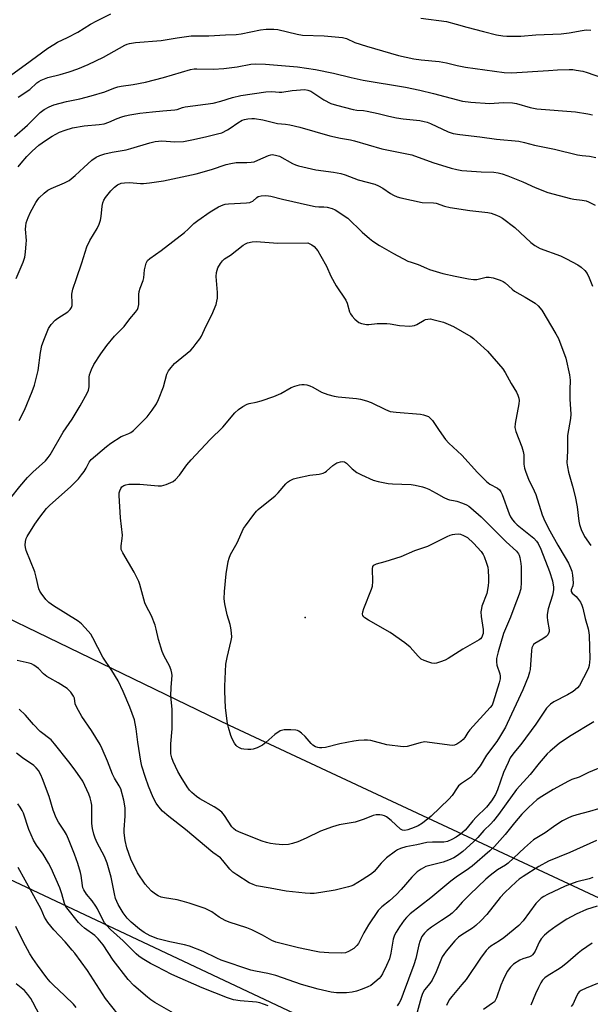
# Model space of a CAD drawing. Units: inches. Extents: x 1213770 to 1219770, y 541456 to 545456.
# Drawn here: x 1219232 to 1219429, y 543398 to 543738 of the extents above; entities that cross this region are included whole.
import ezdxf

# ---------------------------------------------------------------- set-up
doc = ezdxf.new("R2010")
doc.units = ezdxf.units.IN
doc.header["$MEASUREMENT"] = 0
for name, color, linetype in [('ELEV-Spot Elevation', 7, 'Continuous'), ('NTRL-Trees', 3, 'Continuous'), ('Undefined', 1, 'Continuous'), ('UTIL-Cross Country Transmission Line', 1, 'Continuous')]:
    doc.layers.add(name, color=color, linetype=linetype)

msp = doc.modelspace()

# ---------------------------------------------------------------- linework, layer by layer
at = {"layer": 'ELEV-Spot Elevation'}
msp.add_point((1219330.42, 543531.88, 356.79), dxfattribs=at)
at = {"layer": 'NTRL-Trees'}
msp.add_lwpolyline([(1219769.71, 545455.85), (1219769.57, 543277.21), (1219698.4, 543310.47), (1219685.88, 543316.33), (1219553.47, 543378.2), (1219355.21, 543470.85), (1219304.32, 543494.64), (1218874.02, 543703.01), (1218646.89, 543812.99), (1218408.04, 543928.65), (1217539.72, 544336.75), (1216351.5, 544903.21), (1216329.12, 544943.32), (1216342.09, 544993.05), (1216344.25, 545085.59), (1216259.93, 545174.67), (1216123.72, 545456.22)], close=True, dxfattribs=at)
at = {"layer": 'Undefined'}
for points, elevation in [([(1219229.24, 543719.32), (1219233.85, 543722.61), (1219241.66, 543728.42), (1219243.65, 543729.68), (1219244.94, 543730.4), (1219248.37, 543732), (1219251.99, 543733.87), (1219256.36, 543736.61), (1219258.56, 543737.84), (1219263.29, 543740.2)], 338), ([(1219370.32, 543738.74), (1219379.09, 543737.52), (1219382.52, 543736.68), (1219386.18, 543735.6), (1219391.88, 543734.09), (1219396.38, 543732.98), (1219398.59, 543732.59), (1219399.97, 543732.5), (1219404.74, 543732.47), (1219409.94, 543732.95), (1219418.65, 543733.32), (1219421.48, 543733.67), (1219425.93, 543734.51), (1219427.3, 543734.68), (1219428.93, 543734.62)], 338), ([(1219231.39, 543711.47), (1219235.4, 543714.16), (1219237.83, 543716.4), (1219238.52, 543716.9), (1219239.26, 543717.31), (1219241.67, 543718.24), (1219245.88, 543719.31), (1219248.92, 543720.21), (1219251.98, 543721.28), (1219255.57, 543722.69), (1219260.83, 543725.23), (1219268.16, 543729.36), (1219268.93, 543729.71), (1219269.8, 543729.99), (1219271.86, 543730.27), (1219280.66, 543730.96), (1219286.25, 543731.92), (1219291.1, 543732.61), (1219292.84, 543732.67), (1219297.12, 543732.64), (1219302.91, 543733.01), (1219306.57, 543733.09), (1219308.33, 543733.37), (1219314.97, 543734.73), (1219316.97, 543734.94), (1219319.52, 543734.89), (1219320.93, 543734.76), (1219327.6, 543733.22), (1219329.49, 543732.89), (1219336.97, 543732.62), (1219343.28, 543732.05), (1219344.64, 543731.66), (1219347.51, 543730.36), (1219351.48, 543729.11), (1219362.61, 543725.87), (1219367.81, 543724.71), (1219370.36, 543724.3), (1219376.56, 543723.78), (1219379.11, 543723.33), (1219382.8, 543722.4), (1219385.7, 543721.83), (1219399.06, 543720.01), (1219401.57, 543719.81), (1219414.26, 543720.62), (1219417.37, 543720.89), (1219421.49, 543721.05), (1219422.66, 543721), (1219423.84, 543720.83), (1219426.19, 543720.39), (1219427.71, 543720), (1219434.95, 543717.48)], 340), ([(1219230.06, 543697.83), (1219234.59, 543701.81), (1219236.76, 543703.99), (1219239.02, 543706.13), (1219240.36, 543707.16), (1219242.1, 543708.14), (1219243.69, 543708.81), (1219248, 543709.96), (1219252.67, 543710.93), (1219256.51, 543711.89), (1219261.26, 543713.35), (1219264.4, 543714.61), (1219265.77, 543715.04), (1219266.9, 543715.27), (1219271, 543715.79), (1219275.36, 543716.61), (1219281.48, 543718.25), (1219290.77, 543720.97), (1219292.13, 543721.22), (1219293, 543721.29), (1219298.79, 543721.18), (1219302.31, 543721.38), (1219306.87, 543721.92), (1219311.66, 543722.81), (1219313.42, 543722.98), (1219316.71, 543722.9), (1219327.74, 543721.97), (1219333.9, 543721.03), (1219340.17, 543719.74), (1219346.29, 543718.23), (1219350.38, 543717.33), (1219364.94, 543714.88), (1219369.93, 543713.86), (1219374.67, 543712.73), (1219384.6, 543710.13), (1219387.52, 543709.69), (1219394.07, 543709.25), (1219398.66, 543709.64), (1219401.87, 543709.54), (1219403.28, 543709.28), (1219407.95, 543707.9), (1219410.27, 543707.38), (1219423.6, 543706.38), (1219427.86, 543705.69), (1219429.54, 543705.31)], 342), ([(1219231.42, 543687.4), (1219232.43, 543688.74), (1219234.39, 543690.96), (1219236.2, 543692.79), (1219238.55, 543694.85), (1219240.78, 543696.5), (1219243.1, 543698), (1219245.65, 543699.34), (1219247.54, 543700.12), (1219250.09, 543700.88), (1219254.11, 543701.52), (1219259.32, 543702.02), (1219261, 543702.3), (1219262.61, 543702.81), (1219265.54, 543704.09), (1219267.15, 543704.71), (1219268.24, 543705.03), (1219269.9, 543705.36), (1219273.31, 543705.9), (1219277.72, 543706.45), (1219281.29, 543706.78), (1219285.45, 543707.04), (1219286.22, 543707.2), (1219288.02, 543707.9), (1219289.01, 543708.14), (1219298.59, 543709.36), (1219301.28, 543710.08), (1219305.31, 543711.35), (1219308.17, 543712.02), (1219316.86, 543713.29), (1219318.83, 543713.39), (1219321.46, 543713.2), (1219322.28, 543713.21), (1219325.87, 543713.78), (1219330.3, 543714.05), (1219331.32, 543713.89), (1219332.3, 543713.51), (1219336.77, 543710.54), (1219339.29, 543709.33), (1219341.17, 543708.65), (1219346.9, 543707.19), (1219348.2, 543707), (1219350.54, 543706.84), (1219351.73, 543706.65), (1219355.54, 543705.85), (1219359.28, 543704.88), (1219361.9, 543704.38), (1219364.21, 543704.01), (1219369.88, 543703.4), (1219371.47, 543703.11), (1219372.48, 543702.82), (1219373.59, 543702.38), (1219379.67, 543699.52), (1219381.43, 543698.95), (1219383.69, 543698.61), (1219390.67, 543697.79), (1219396.34, 543696.94), (1219404.09, 543696.3), (1219406.08, 543695.85), (1219409.49, 543694.86), (1219416.39, 543693.55), (1219424.34, 543691.61), (1219425.98, 543691.32), (1219428.49, 543691.13), (1219430.69, 543690.61)], 344), ([(1219230.66, 543648.84), (1219233.05, 543654.56), (1219233.63, 543656.23), (1219233.91, 543657.96), (1219234.18, 543660.88), (1219234.2, 543662.05), (1219233.92, 543665.87), (1219233.98, 543666.96), (1219234.19, 543668.05), (1219234.82, 543669.95), (1219235.66, 543671.8), (1219237.48, 543675.12), (1219238.12, 543676.09), (1219238.67, 543676.74), (1219240.31, 543678.34), (1219241.62, 543679.37), (1219242.78, 543679.96), (1219247.4, 543681.86), (1219248.92, 543682.76), (1219251.02, 543684.38), (1219253.98, 543687.2), (1219256.84, 543689.75), (1219258.28, 543690.74), (1219259.57, 543691.38), (1219261.24, 543691.88), (1219263.79, 543692.51), (1219268.58, 543693.34), (1219270.22, 543693.69), (1219276.81, 543695.73), (1219278.68, 543696.17), (1219279.77, 543696.31), (1219280.94, 543696.35), (1219285.41, 543696.03), (1219288.4, 543696.15), (1219291.86, 543696.8), (1219296.47, 543697.93), (1219300.17, 543698.75), (1219301.58, 543699.19), (1219303.56, 543700.14), (1219304.52, 543700.74), (1219307.14, 543702.62), (1219308.6, 543703.47), (1219309.41, 543703.74), (1219310.55, 543703.95), (1219312.01, 543704.12), (1219312.89, 543704.12), (1219315.83, 543703.67), (1219320.88, 543702.35), (1219323.64, 543702.19), (1219325.09, 543701.93), (1219328.55, 543701.06), (1219338.93, 543698.09), (1219342.55, 543697.27), (1219345.96, 543696.71), (1219347.34, 543696.41), (1219356.84, 543693.67), (1219367.19, 543691.6), (1219374.36, 543688.96), (1219380.78, 543687.01), (1219382.75, 543686.5), (1219384.46, 543686.19), (1219386.19, 543686.02), (1219391.12, 543685.71), (1219395.47, 543685.57), (1219396.93, 543685.36), (1219398.37, 543685.05), (1219400.29, 543684.33), (1219405.44, 543682.2), (1219409.74, 543680.3), (1219414.11, 543678.56), (1219421.91, 543676.47), (1219423.07, 543676.25), (1219425.91, 543675.93), (1219427.31, 543675.64), (1219428.12, 543675.38), (1219430.43, 543674.22)], 346), ([(1219231.77, 543599.88), (1219233.58, 543603.45), (1219236.22, 543609.92), (1219236.98, 543612.11), (1219238.28, 543617.13), (1219239.14, 543623.4), (1219239.59, 543625.71), (1219240.42, 543628.16), (1219241.81, 543631.63), (1219242.77, 543633.05), (1219244.12, 543634.53), (1219245.05, 543635.22), (1219248.47, 543637.42), (1219249.3, 543638.18), (1219249.75, 543638.86), (1219249.97, 543639.55), (1219250.06, 543640.28), (1219249.87, 543643.5), (1219250.25, 543645.23), (1219251.46, 543648.93), (1219253.35, 543654.33), (1219255.09, 543659.84), (1219256.1, 543662), (1219258.6, 543666.12), (1219259.31, 543667.64), (1219259.73, 543668.96), (1219260.04, 543670.31), (1219260.36, 543673.82), (1219260.56, 543674.94), (1219260.9, 543675.9), (1219261.45, 543676.84), (1219263.35, 543679.1), (1219264.56, 543680.38), (1219265.7, 543681.18), (1219266.96, 543681.73), (1219268.06, 543681.9), (1219269.76, 543681.96), (1219273.54, 543681.66), (1219274.63, 543681.64), (1219276.64, 543681.87), (1219281.51, 543682.58), (1219292.8, 543685), (1219298.09, 543686.52), (1219303.08, 543688.18), (1219304.7, 543688.61), (1219306.57, 543688.87), (1219310.31, 543688.87), (1219311.7, 543689), (1219312.79, 543689.2), (1219314.06, 543689.67), (1219317.68, 543691.33), (1219318.48, 543691.59), (1219319.04, 543691.65), (1219320.17, 543691.5), (1219321.56, 543691.08), (1219326.03, 543688.59), (1219327.05, 543688.15), (1219328.08, 543687.81), (1219334.11, 543686.43), (1219340.1, 543685.58), (1219342.66, 543685.1), (1219344.15, 543684.65), (1219348.63, 543682.99), (1219354.38, 543681.44), (1219355.69, 543680.9), (1219357.22, 543680.1), (1219359.83, 543678.25), (1219360.82, 543677.65), (1219362.08, 543677.09), (1219363.39, 543676.67), (1219370.78, 543675.13), (1219374.64, 543675.02), (1219375.51, 543674.92), (1219378.46, 543673.89), (1219380.42, 543673.4), (1219387.13, 543672.32), (1219393.35, 543671.68), (1219394.51, 543671.4), (1219396.4, 543670.74), (1219397.45, 543670.29), (1219398.45, 543669.69), (1219402.66, 543666.46), (1219408.24, 543661.35), (1219409.57, 543660.3), (1219411.49, 543659.26), (1219418.42, 543656.65), (1219420.55, 543655.72), (1219424.48, 543653.63), (1219425.59, 543652.78), (1219426.8, 543651.64), (1219427.64, 543650.58), (1219428.37, 543649.14), (1219429.44, 543646.23)], 348), ([(1219228.91, 543573.19), (1219231.92, 543577.15), (1219234.63, 543580.21), (1219236.39, 543582.05), (1219240.82, 543585.99), (1219241.76, 543587.07), (1219242.43, 543588), (1219246.96, 543595.81), (1219250.01, 543600.36), (1219252.82, 543604.9), (1219255.2, 543609.32), (1219255.64, 543610.4), (1219255.84, 543611.47), (1219255.9, 543612.56), (1219255.85, 543614.79), (1219255.96, 543615.62), (1219256.63, 543617.51), (1219257.53, 543619.25), (1219259.9, 543622.93), (1219261.97, 543625.8), (1219264.57, 543628.95), (1219267.9, 543632.36), (1219269.86, 543634.91), (1219271.86, 543637.25), (1219272.49, 543638.15), (1219272.79, 543638.86), (1219272.97, 543639.86), (1219273.04, 543643.33), (1219273.17, 543644.45), (1219273.45, 543645.51), (1219274.49, 543648.15), (1219274.68, 543649.1), (1219274.98, 543651.91), (1219275.14, 543652.76), (1219275.54, 543654.14), (1219276.03, 543655.06), (1219276.76, 543655.75), (1219280.66, 543658.56), (1219288.7, 543664.8), (1219290.03, 543665.93), (1219291.98, 543667.89), (1219293.34, 543668.95), (1219297.6, 543671.93), (1219300.45, 543673.6), (1219302.04, 543674.33), (1219302.81, 543674.53), (1219303.95, 543674.68), (1219310.13, 543674.99), (1219311.27, 543675.14), (1219311.8, 543675.3), (1219312.28, 543675.57), (1219313.76, 543676.84), (1219314.21, 543677.13), (1219315.22, 543677.41), (1219316.86, 543677.5), (1219317.69, 543677.45), (1219318.56, 543677.29), (1219322.57, 543676.24), (1219332.17, 543674.07), (1219333.87, 543673.74), (1219335.14, 543673.66), (1219336.86, 543673.67), (1219337.99, 543673.54), (1219339.66, 543673.09), (1219340.69, 543672.58), (1219345.09, 543669.66), (1219350.08, 543664.85), (1219352.53, 543662.65), (1219353.68, 543661.73), (1219356.07, 543660.23), (1219360.86, 543657.46), (1219365.83, 543654.92), (1219366.91, 543654.5), (1219369.32, 543653.77), (1219372.18, 543652.4), (1219373.27, 543651.98), (1219377.82, 543650.6), (1219382.08, 543649.64), (1219386.74, 543648.75), (1219388.49, 543648.51), (1219389.56, 543648.59), (1219392.79, 543649.3), (1219393.89, 543649.4), (1219395.25, 543649.12), (1219397.67, 543648.29), (1219398.71, 543647.84), (1219399.42, 543647.39), (1219401.73, 543645.25), (1219402.64, 543644.54), (1219406.23, 543642.49), (1219409.7, 543640.33), (1219410.75, 543639.42), (1219412, 543637.97), (1219416.89, 543629.79), (1219417.71, 543628.14), (1219420.35, 543621.41), (1219421.58, 543615.62), (1219421.75, 543613.82), (1219421.66, 543610.44), (1219421.7, 543607.22), (1219422.03, 543602.04), (1219421.89, 543600.55), (1219420.9, 543594.72), (1219420.85, 543589.26), (1219420.67, 543585.31), (1219420.84, 543583.94), (1219421.23, 543582.03), (1219422.64, 543577.24), (1219423.54, 543573.68), (1219424.15, 543570.04), (1219424.8, 543565.1), (1219425.02, 543563.96), (1219425.64, 543562.28), (1219426.76, 543559.83), (1219428.94, 543556.77)], 350), ([(1219429.93, 543495.92), (1219421.54, 543490.81), (1219418.01, 543488.41), (1219414.86, 543485.81), (1219413.8, 543484.8), (1219412.43, 543483.26), (1219411.1, 543481.68), (1219408.04, 543477.73), (1219403.26, 543472.49), (1219399.69, 543467.61), (1219397.09, 543463.91), (1219395.38, 543461.71), (1219394.4, 543460.65), (1219392.06, 543458.38), (1219389.93, 543455.95), (1219388.5, 543454.52), (1219384.77, 543451.16), (1219382.89, 543449.75), (1219381.67, 543448.97), (1219379.86, 543448.15), (1219378.01, 543447.44), (1219373.34, 543446.33), (1219372.03, 543445.92), (1219370.36, 543445.07), (1219369.01, 543444.09), (1219367.13, 543442.34), (1219363.51, 543438.08), (1219361.87, 543436.27), (1219359.46, 543434.12), (1219356.88, 543432.09), (1219355.56, 543430.76), (1219352.2, 543425.84), (1219350.66, 543423.1), (1219349.16, 543420.04), (1219348.75, 543419.37), (1219348.2, 543418.69), (1219347.12, 543417.72), (1219345.37, 543416.63), (1219344.27, 543416.24), (1219342.84, 543416.07), (1219338.56, 543416.22), (1219335.36, 543416.47), (1219333.64, 543416.72), (1219328.05, 543417.93), (1219320.25, 543419.87), (1219318.89, 543420.44), (1219315.64, 543422.32), (1219311.93, 543424.14), (1219310.28, 543424.76), (1219304.13, 543426.8), (1219302.76, 543427.34), (1219300.67, 543428.5), (1219298.23, 543430.28), (1219295.93, 543431.47), (1219290.37, 543433.34), (1219287.93, 543434.03), (1219286.24, 543434.42), (1219281.88, 543435.17), (1219280.74, 543435.45), (1219279.73, 543435.9), (1219278.75, 543436.45), (1219277.43, 543437.46), (1219276.07, 543438.86), (1219275.15, 543439.92), (1219272.51, 543443.76), (1219270.22, 543448.56), (1219268.88, 543452.44), (1219268.3, 543454.98), (1219267.93, 543457.55), (1219267.95, 543458.71), (1219268.3, 543463.36), (1219268.31, 543466.27), (1219267.79, 543468.83), (1219266.76, 543472.78), (1219266.27, 543473.83), (1219264.64, 543476.51), (1219263.96, 543477.82), (1219262.25, 543482.35), (1219260.39, 543486.55), (1219259.63, 543488.1), (1219256.69, 543492.92), (1219253.3, 543497.76), (1219251.58, 543500.79), (1219251.06, 543502.11), (1219250.81, 543504.07), (1219250.52, 543504.81), (1219249.53, 543506.16), (1219248.32, 543507.35), (1219245.19, 543509.36), (1219242.26, 543510.95), (1219241.26, 543511.59), (1219240.09, 543512.51), (1219238.36, 543514.3), (1219236.74, 543515.46), (1219235.99, 543515.86), (1219235.2, 543516.16), (1219230.98, 543517.11)], 350), ([(1219434.21, 543480.92), (1219428.09, 543478.45), (1219424.92, 543476.86), (1219422.31, 543475.96), (1219421.26, 543475.48), (1219415.9, 543472.54), (1219411.97, 543470.17), (1219410.41, 543469.04), (1219407.37, 543466.31), (1219405.14, 543464.03), (1219402.54, 543461), (1219399.37, 543456.99), (1219395.65, 543452.86), (1219394.11, 543451.36), (1219388.02, 543446.09), (1219385.93, 543444.57), (1219382.88, 543442.61), (1219380.57, 543440.92), (1219373.73, 543435.12), (1219366.64, 543429.66), (1219365.29, 543428.35), (1219364.58, 543427.47), (1219362.94, 543425.14), (1219361.77, 543423.27), (1219361.25, 543422.31), (1219360.77, 543420.88), (1219359.95, 543416.04), (1219359.43, 543414.16), (1219358.44, 543411.8), (1219357.06, 543408.97), (1219356.47, 543408.02), (1219355.89, 543407.38), (1219354.36, 543406.03), (1219352.99, 543404.96), (1219351.95, 543404.41), (1219350.01, 543403.64), (1219348.05, 543402.93), (1219346.63, 543402.58), (1219344.62, 543402.34), (1219342.63, 543402.33), (1219341.23, 543402.4), (1219339.33, 543402.65), (1219334.86, 543403.59), (1219329.15, 543405.24), (1219320.26, 543408.34), (1219317.54, 543409), (1219313.21, 543409.83), (1219311.69, 543410.2), (1219301.44, 543413.7), (1219299.93, 543414.35), (1219295.25, 543416.6), (1219290.48, 543418.48), (1219288.8, 543418.92), (1219283.68, 543419.99), (1219279.53, 543421.01), (1219276.92, 543422.04), (1219274.88, 543423.16), (1219273.19, 543424.31), (1219270.36, 543426.71), (1219269.03, 543428.18), (1219267.65, 543429.98), (1219265.89, 543432.91), (1219264.97, 543434.99), (1219264.59, 543436.52), (1219263.5, 543442.29), (1219262.08, 543447.11), (1219261.11, 543449.45), (1219258.6, 543454.14), (1219257.96, 543455.71), (1219257.52, 543457.09), (1219257.04, 543459.1), (1219256.83, 543460.78), (1219256.78, 543462.2), (1219256.84, 543465.7), (1219256.74, 543467.17), (1219256.57, 543468.31), (1219256.23, 543469.64), (1219255.74, 543470.96), (1219253.66, 543475.41), (1219251.03, 543479.18), (1219248.84, 543482.12), (1219243.88, 543488.36), (1219242.71, 543489.69), (1219239.01, 543492.59), (1219236.67, 543495.01), (1219233.88, 543498.24), (1219231.7, 543500.23)], 348), ([(1219317.61, 543397.85), (1219316.05, 543398.51), (1219314.7, 543398.9), (1219313.6, 543399.13), (1219307.93, 543399.65), (1219305.69, 543400.01), (1219303.59, 543400.66), (1219294.8, 543404.07), (1219284.42, 543408.75), (1219279.07, 543411.42), (1219276.98, 543412.53), (1219274.21, 543414.25), (1219272.98, 543415.08), (1219272.08, 543415.84), (1219267.62, 543420.32), (1219263.2, 543424.28), (1219261.83, 543425.69), (1219261.19, 543426.56), (1219260.63, 543427.53), (1219258.73, 543431.35), (1219258.16, 543432.33), (1219256.86, 543434.15), (1219254.97, 543436.43), (1219254.07, 543437.87), (1219253.72, 543438.63), (1219253.52, 543439.46), (1219253.14, 543442.83), (1219252.92, 543443.94), (1219251.94, 543447.04), (1219250.77, 543450.23), (1219248.76, 543455.39), (1219248.07, 543456.99), (1219247.36, 543458.18), (1219245.26, 543461.22), (1219244.45, 543462.77), (1219243.5, 543465.44), (1219242.03, 543470.1), (1219239.79, 543476.26), (1219239.22, 543477.63), (1219238.34, 543479.1), (1219237.62, 543479.99), (1219236.75, 543480.79), (1219232.83, 543483.48), (1219230.79, 543485.14)], 346), ([(1219287.37, 543393.97), (1219278.56, 543399.08), (1219277.1, 543400.01), (1219275.94, 543400.91), (1219271.3, 543404.95), (1219269.35, 543406.93), (1219264.1, 543413.68), (1219260.65, 543418.99), (1219259, 543421.02), (1219257.77, 543422.2), (1219254.26, 543424.66), (1219253.19, 543425.56), (1219252.23, 543426.64), (1219248.19, 543431.69), (1219247.74, 543432.42), (1219247.41, 543433.22), (1219246.48, 543436.6), (1219245.8, 543438.65), (1219242.76, 543445.36), (1219241.86, 543447.17), (1219240.06, 543450.18), (1219237.69, 543453.28), (1219236.63, 543455.01), (1219235.01, 543458.75), (1219233.21, 543464.33), (1219232.78, 543465.29), (1219232.12, 543466.44), (1219231.23, 543467.58)], 344), ([(1219431.53, 543465.9), (1219428.44, 543464.91), (1219424.09, 543463.83), (1219422.27, 543463.23), (1219420.95, 543462.66), (1219419.14, 543461.73), (1219417.92, 543460.98), (1219416.02, 543459.72), (1219413.13, 543457.63), (1219409.17, 543455.17), (1219406.03, 543452.46), (1219400.44, 543447.11), (1219399.49, 543446.45), (1219396.77, 543444.86), (1219394.25, 543442.92), (1219392.7, 543441.62), (1219387.15, 543436.36), (1219384.59, 543433.62), (1219382.38, 543431.1), (1219381.13, 543429.89), (1219380.01, 543429.05), (1219377.35, 543427.35), (1219374, 543425.08), (1219372.5, 543423.89), (1219371.51, 543422.95), (1219370.67, 543421.78), (1219369.91, 543420.07), (1219369.59, 543419), (1219368.5, 543414.27), (1219367.9, 543412.04), (1219364.15, 543402.11), (1219363.41, 543399.99), (1219362.85, 543398.91), (1219362.15, 543397.95)], 346), ([(1219430.84, 543454.99), (1219421.65, 543450.85), (1219414.37, 543447.83), (1219410.95, 543445.99), (1219405.57, 543442.51), (1219404.25, 543441.55), (1219403.18, 543440.64), (1219399.31, 543436.96), (1219397.7, 543435.3), (1219392.99, 543429.42), (1219391.03, 543427.21), (1219389.25, 543425.62), (1219388.1, 543424.69), (1219384.41, 543422.43), (1219383.25, 543421.57), (1219382.05, 543420.33), (1219379.05, 543416.79), (1219378.17, 543415.65), (1219377.65, 543414.77), (1219375.62, 543409.66), (1219374.16, 543406.76), (1219373.36, 543405.56), (1219371.53, 543403.38), (1219370.83, 543402.12), (1219370.36, 543400.74), (1219368.98, 543395.68)], 344), ([(1219265.91, 543394.92), (1219261.54, 543400.48), (1219255.29, 543410.14), (1219250.97, 543416.03), (1219250.05, 543417.16), (1219247.55, 543419.94), (1219243.69, 543424.08), (1219241.66, 543426.64), (1219240.48, 543428.49), (1219239.28, 543431.24), (1219238.62, 543432.55), (1219231.33, 543445.66)], 342), ([(1219429.66, 543442.15), (1219428.31, 543441.73), (1219424.07, 543440.65), (1219421.91, 543439.91), (1219420.04, 543439.16), (1219413.94, 543436.34), (1219412.69, 543435.65), (1219411.78, 543435.01), (1219410.76, 543434.06), (1219410, 543433.19), (1219405.56, 543427.26), (1219404.09, 543425.58), (1219398.86, 543421.35), (1219397.38, 543420.32), (1219394.47, 543418.48), (1219393.57, 543417.78), (1219392.76, 543416.97), (1219390.87, 543414.39), (1219385.87, 543406.96), (1219384.47, 543405.23), (1219380.93, 543401.14), (1219380.06, 543400.01), (1219379.09, 543398.03)], 342), ([(1219431.15, 543432.33), (1219427.37, 543431.09), (1219423.81, 543429.55), (1219420.59, 543427.8), (1219416.93, 543425.42), (1219414.43, 543423.56), (1219412.9, 543422.33), (1219411.77, 543421.07), (1219411.07, 543419.84), (1219409.66, 543416.73), (1219409.25, 543416.03), (1219408.78, 543415.45), (1219408.41, 543415.14), (1219407.75, 543414.79), (1219405.42, 543414.07), (1219404.41, 543413.61), (1219402.25, 543412.25), (1219401.23, 543411.29), (1219400.06, 543409.69), (1219398.63, 543406.9), (1219397.9, 543405), (1219396.43, 543400.66), (1219395.95, 543399.68), (1219395.67, 543399.32), (1219395.05, 543398.77), (1219391.88, 543396.68)], 340), ([(1219251.39, 543397.37), (1219250.43, 543398.46), (1219247.53, 543401.36), (1219243.45, 543405.12), (1219242.46, 543406.13), (1219241.24, 543407.61), (1219238, 543411.92), (1219236.44, 543414.18), (1219235.43, 543415.87), (1219233.16, 543420.08), (1219230.56, 543425.23)], 340), ([(1219429.4, 543419.49), (1219425.69, 543416.99), (1219424.55, 543416.1), (1219420.96, 543412.93), (1219419.18, 543411.48), (1219417.99, 543410.65), (1219414.2, 543408.39), (1219413.09, 543407.52), (1219412.3, 543406.74), (1219411.66, 543405.78), (1219410.85, 543404.19), (1219409.84, 543402.03), (1219408.25, 543398.16)], 338), ([(1219240.3, 543391.71), (1219236.47, 543399.15), (1219235.73, 543400.4), (1219234.76, 543401.83), (1219233.57, 543403.13), (1219230.74, 543405.54)], 338), ([(1219431.2, 543405.62), (1219427.31, 543404.03), (1219425.57, 543403.18), (1219424.93, 543402.71), (1219424.54, 543402.26), (1219423.98, 543401.27), (1219422.77, 543398.64), (1219422.19, 543397.62)], 336)]:
    msp.add_lwpolyline(points, dxfattribs=dict(at, elevation=elevation))
for points, elevation in [([(1219320.95, 543661.13), (1219331.26, 543661.24), (1219332.69, 543660.54), (1219333.53, 543659.92), (1219334.8, 543658.38), (1219335.83, 543656.64), (1219337.77, 543653.09), (1219339.25, 543649.67), (1219341.02, 543646.4), (1219344.37, 543641.44), (1219344.81, 543640.41), (1219345.7, 543637.4), (1219346.07, 543636.64), (1219346.59, 543635.94), (1219347.56, 543634.85), (1219348.18, 543634.24), (1219348.86, 543633.73), (1219349.86, 543633.35), (1219351.48, 543633.06), (1219352.33, 543633.05), (1219355.17, 543633.3), (1219358.56, 543633.32), (1219359.7, 543633.21), (1219362.89, 543632.66), (1219366.43, 543632.47), (1219367.3, 543632.5), (1219368.13, 543632.68), (1219368.9, 543633.04), (1219371.41, 543634.5), (1219371.93, 543634.71), (1219372.73, 543634.9), (1219373.56, 543634.91), (1219374.41, 543634.78), (1219378.05, 543633.76), (1219379.75, 543633.15), (1219381.55, 543632.3), (1219387.47, 543628.85), (1219388.44, 543628.19), (1219389.74, 543627.06), (1219393.23, 543623.76), (1219398.57, 543617.67), (1219399.39, 543616.46), (1219401.42, 543612.7), (1219403.29, 543609.7), (1219403.76, 543608.66), (1219404.09, 543607.59), (1219404.19, 543606.77), (1219404.11, 543605.65), (1219402.85, 543598.87), (1219402.75, 543597.47), (1219403.1, 543596.09), (1219405.08, 543590.83), (1219405.62, 543589.13), (1219405.77, 543588.02), (1219405.86, 543584.85), (1219406.06, 543583.48), (1219406.36, 543582.37), (1219407.5, 543579.35), (1219408.77, 543576.93), (1219409.94, 543574.29), (1219412.12, 543567.31), (1219413, 543565.16), (1219414.73, 543561.79), (1219417.52, 543556.9), (1219420.11, 543552.62), (1219421.22, 543550.61), (1219421.93, 543549.09), (1219422.33, 543547.86), (1219422.6, 543546.55), (1219422.82, 543543.92), (1219422.73, 543542.82), (1219422.09, 543541.45), (1219422.12, 543540.88), (1219422.45, 543540.34), (1219423.82, 543539.14), (1219424.37, 543538.52), (1219425.31, 543537.16), (1219425.82, 543536.18), (1219426.17, 543535.07), (1219426.96, 543531.61), (1219427.97, 543527.94), (1219428.2, 543526.77), (1219428.31, 543525.71), (1219428.52, 543517.64), (1219428.47, 543516.47), (1219428.32, 543515.32), (1219428.09, 543514.5), (1219427.76, 543513.73), (1219425.02, 543508.46), (1219424.34, 543507.58), (1219422.78, 543506.37), (1219420.83, 543505.16), (1219416.1, 543502.81), (1219414.98, 543501.98), (1219413.6, 543500.6), (1219409.95, 543495.12), (1219404.77, 543488.1), (1219402.33, 543485.15), (1219401.14, 543483.48), (1219400.36, 543481.92), (1219398.83, 543478.43), (1219396.76, 543472.4), (1219395.99, 543470.85), (1219394.6, 543468.58), (1219392.96, 543466.45), (1219389.37, 543463.03), (1219388.24, 543461.74), (1219386.3, 543459.29), (1219385.52, 543458.46), (1219383.97, 543457.14), (1219382.51, 543456.14), (1219381.02, 543455.28), (1219379.49, 543454.62), (1219378.2, 543454.41), (1219374.34, 543454.38), (1219372.34, 543454.24), (1219368.86, 543453.42), (1219365.06, 543452.78), (1219363.25, 543452.16), (1219362.24, 543451.71), (1219361.5, 543451.27), (1219358.42, 543448.95), (1219356.55, 543447.1), (1219354.22, 543444.26), (1219353.28, 543443.39), (1219350.07, 543441.33), (1219347.02, 543439.57), (1219346.17, 543439.19), (1219345.33, 543438.93), (1219340.7, 543437.86), (1219335.78, 543436.98), (1219333.48, 543436.67), (1219332.12, 543436.65), (1219330.37, 543436.75), (1219323.83, 543437.47), (1219318.26, 543438.55), (1219313.6, 543439.35), (1219312.39, 543439.72), (1219311.12, 543440.34), (1219306.86, 543443.05), (1219305.41, 543444.07), (1219304.38, 543445.08), (1219302.01, 543448.07), (1219301.22, 543448.93), (1219298.57, 543450.86), (1219289.1, 543458.8), (1219283.38, 543463.21), (1219281.21, 543465.11), (1219279.94, 543466.51), (1219278.98, 543467.86), (1219277.92, 543469.83), (1219276.37, 543473.72), (1219275.29, 543476.72), (1219274.07, 543480.6), (1219273.64, 543482.29), (1219272.61, 543488.93), (1219272.12, 543493.51), (1219271.53, 543496.61), (1219269.95, 543500.92), (1219267.6, 543506.35), (1219265.88, 543510.05), (1219263.72, 543513.61), (1219260.64, 543518.25), (1219257.17, 543524.88), (1219256.43, 543526.12), (1219255.54, 543527.23), (1219253.19, 543529.73), (1219252.09, 543530.65), (1219243.61, 543535.9), (1219241.95, 543537.04), (1219240.95, 543538.11), (1219239.36, 543540.28), (1219238.89, 543541.03), (1219238.52, 543541.83), (1219237.64, 543545.79), (1219237.16, 543547.62), (1219234.18, 543555.01), (1219233.87, 543556.07), (1219233.77, 543556.83), (1219233.88, 543558.13), (1219234.19, 543559.14), (1219234.53, 543559.89), (1219237.17, 543564.09), (1219238.82, 543566.49), (1219241.2, 543569.51), (1219242.18, 543570.6), (1219249.57, 543577.06), (1219252.15, 543579.77), (1219253.28, 543581.09), (1219254.11, 543582.25), (1219254.86, 543583.46), (1219255.91, 543585.48), (1219256.58, 543586.4), (1219261.82, 543590.89), (1219263.31, 543592.03), (1219266.92, 543594.33), (1219267.87, 543594.76), (1219269.57, 543595.35), (1219270.28, 543595.74), (1219271.15, 543596.38), (1219272.6, 543597.76), (1219275.86, 543601.16), (1219276.62, 543602.05), (1219277.63, 543603.44), (1219279.06, 543605.59), (1219279.84, 543607.15), (1219281.54, 543611.55), (1219282.7, 543615.85), (1219283.27, 543617), (1219284.16, 543618.19), (1219285.33, 543619.5), (1219286.56, 543620.62), (1219290.93, 543624.19), (1219291.72, 543625.04), (1219292.8, 543626.41), (1219294.02, 543628.03), (1219294.64, 543629), (1219296.08, 543632.37), (1219298.13, 543636.3), (1219299.66, 543639.96), (1219299.93, 543641.02), (1219300.09, 543642.11), (1219300.1, 543644.07), (1219299.64, 543649.56), (1219299.77, 543650.96), (1219299.98, 543651.75), (1219300.31, 543652.53), (1219301.19, 543654.02), (1219301.85, 543654.95), (1219302.56, 543655.63), (1219304.63, 543656.91), (1219309, 543660.38), (1219309.75, 543660.86), (1219310.51, 543661.19), (1219312.1, 543661.58), (1219313.5, 543661.69)], 352), ([(1219364.74, 543458.38), (1219363.99, 543458.5), (1219363.31, 543458.87), (1219360.02, 543461.88), (1219358.48, 543463.06), (1219357.73, 543463.44), (1219356.95, 543463.71), (1219356.08, 543463.85), (1219354.91, 543463.85), (1219353.84, 543463.58), (1219350.72, 543462.32), (1219347.63, 543461.32), (1219342.11, 543460.31), (1219339.84, 543459.68), (1219335.66, 543458.14), (1219330.76, 543455.72), (1219327.86, 543454.53), (1219325.99, 543453.86), (1219324.61, 543453.6), (1219322.66, 543453.49), (1219320.15, 543453.66), (1219318.44, 543453.91), (1219317.06, 543454.2), (1219315.54, 543454.69), (1219308.26, 543457.55), (1219306.47, 543458.43), (1219305.61, 543459.1), (1219305.04, 543459.71), (1219302.53, 543463.63), (1219301.59, 543464.7), (1219300.21, 543465.77), (1219299, 543466.58), (1219294.06, 543469.27), (1219292.94, 543470.1), (1219291.25, 543471.55), (1219290.51, 543472.36), (1219289.68, 543473.5), (1219287.63, 543476.75), (1219286.47, 543478.79), (1219284.8, 543482.17), (1219284.38, 543483.51), (1219284.08, 543484.88), (1219284, 543486.01), (1219284.07, 543488.29), (1219284.51, 543493.51), (1219284.54, 543498.61), (1219284.49, 543500.31), (1219284.12, 543503.66), (1219284.07, 543504.77), (1219284.17, 543507.87), (1219284.49, 543511.83), (1219284.39, 543512.64), (1219284.12, 543513.7), (1219283.54, 543515.24), (1219281.78, 543518.55), (1219281.11, 543520.15), (1219279.75, 543524.28), (1219278.98, 543527.84), (1219278.59, 543529.22), (1219277.34, 543532.49), (1219275.58, 543535.92), (1219275.12, 543537), (1219274.33, 543539.53), (1219273.36, 543543.27), (1219272.98, 543544.34), (1219271.36, 543547.54), (1219267.45, 543554.16), (1219266.93, 543555.42), (1219266.91, 543556.63), (1219267.27, 543559.17), (1219267.34, 543560.31), (1219266.66, 543566.3), (1219266.19, 543574.03), (1219266.26, 543574.89), (1219266.45, 543575.66), (1219266.74, 543576.39), (1219267.18, 543576.99), (1219267.79, 543577.42), (1219268.53, 543577.68), (1219269.61, 543577.87), (1219270.76, 543577.95), (1219273.36, 543577.86), (1219279.7, 543577.32), (1219280.81, 543577.36), (1219282.45, 543577.8), (1219284.8, 543578.81), (1219285.7, 543579.5), (1219287.08, 543580.97), (1219289.61, 543584.59), (1219291.08, 543586.33), (1219297.6, 543593.36), (1219302, 543597.6), (1219306.15, 543602.5), (1219307.38, 543603.72), (1219308.83, 543604.7), (1219310.35, 543605.53), (1219311.12, 543605.78), (1219313.52, 543606.24), (1219315.19, 543606.66), (1219319.61, 543608.21), (1219322.03, 543609.22), (1219325.55, 543611.24), (1219326.85, 543611.73), (1219328.46, 543612.19), (1219329.27, 543612.32), (1219330.06, 543612.32), (1219330.9, 543612.18), (1219332, 543611.86), (1219333.04, 543611.4), (1219335.99, 543609.7), (1219338.16, 543608.9), (1219340.36, 543608.23), (1219341.82, 543608.01), (1219348.05, 543607.5), (1219349.5, 543607.21), (1219351.53, 543606.67), (1219353.18, 543606.09), (1219358.08, 543603.66), (1219359.74, 543603.04), (1219361.76, 543602.71), (1219370.15, 543602.06), (1219371.21, 543601.85), (1219372.91, 543601.31), (1219374.29, 543599.85), (1219376.58, 543596.38), (1219378.83, 543593.38), (1219379.93, 543592.06), (1219384.43, 543587.9), (1219389.81, 543581.91), (1219392.97, 543578.79), (1219394.1, 543577.86), (1219396.72, 543576.53), (1219397.45, 543575.91), (1219397.85, 543575.28), (1219398.28, 543574.32), (1219400.73, 543567.71), (1219401.26, 543566.64), (1219401.88, 543565.65), (1219402.56, 543564.82), (1219403.51, 543563.89), (1219409.2, 543559.23), (1219410.18, 543558.26), (1219410.8, 543557.41), (1219411.7, 543555.43), (1219414.65, 543547.74), (1219415.67, 543544.59), (1219416.04, 543542.34), (1219416.06, 543541.52), (1219415.98, 543540.73), (1219415.71, 543539.62), (1219414.18, 543534.86), (1219413.84, 543532.89), (1219413.83, 543532.04), (1219413.94, 543530.92), (1219414.5, 543527.6), (1219414.52, 543527.09), (1219414.44, 543526.67), (1219414.07, 543525.96), (1219413.52, 543525.39), (1219412.36, 543524.58), (1219409.61, 543522.93), (1219409.19, 543522.57), (1219408.77, 543521.94), (1219408.6, 543521.42), (1219408.47, 543520.57), (1219408, 543513.95), (1219407.77, 543512.98), (1219407.25, 543511.43), (1219405.42, 543506.94), (1219400.11, 543495.31), (1219399.46, 543494), (1219397.47, 543490.6), (1219396.48, 543489.14), (1219392.97, 543484.4), (1219390.74, 543480.68), (1219388.6, 543477.93), (1219387.4, 543476.69), (1219384.29, 543474.64), (1219383.27, 543473.79), (1219382.76, 543473.16), (1219381.03, 543470.47), (1219379.91, 543469.2), (1219373.79, 543463.39), (1219370.88, 543460.98), (1219369.36, 543460.04), (1219368.03, 543459.38), (1219365.83, 543458.6)], 354), ([(1219381.07, 543487.78), (1219371.55, 543488.94), (1219370, 543488.69), (1219365.62, 543487.37), (1219364.19, 543487.27), (1219358.57, 543487.92), (1219352.98, 543489.4), (1219351.85, 543489.58), (1219350.74, 543489.62), (1219348.82, 543489.5), (1219347.13, 543489.26), (1219342.29, 543488.3), (1219337.36, 543487.05), (1219336.18, 543486.89), (1219335.31, 543486.9), (1219334.76, 543486.99), (1219334, 543487.24), (1219333.08, 543487.8), (1219332.48, 543488.4), (1219330.4, 543490.82), (1219329.13, 543491.99), (1219328.24, 543492.67), (1219327.76, 543492.91), (1219327.21, 543493.05), (1219325.45, 543493.15), (1219323.08, 543493.1), (1219322.23, 543492.94), (1219321.74, 543492.74), (1219319.93, 543491.54), (1219316.8, 543488.77), (1219315.63, 543487.85), (1219313.8, 543486.94), (1219312.42, 543486.47), (1219311.67, 543486.35), (1219310.61, 543486.32), (1219309.25, 543486.44), (1219308.45, 543486.61), (1219307.68, 543486.93), (1219306.97, 543487.38), (1219306.57, 543487.78), (1219306.05, 543488.49), (1219305.18, 543490.06), (1219304.72, 543491.16), (1219303.88, 543493.99), (1219303.59, 543495.31), (1219302.88, 543500.72), (1219302.65, 543506.43), (1219302.67, 543508.15), (1219303.07, 543515.76), (1219303.46, 543518.08), (1219304.88, 543523.97), (1219305.03, 543525.11), (1219304.98, 543526.58), (1219304.78, 543528.33), (1219304.5, 543529.46), (1219303.43, 543532.78), (1219302.71, 543536.58), (1219302.47, 543538.34), (1219302.55, 543540.87), (1219303.12, 543546.94), (1219303.83, 543551.25), (1219304.11, 543552.34), (1219304.62, 543553.62), (1219306.87, 543557.72), (1219309.13, 543562.58), (1219309.77, 543563.59), (1219312.64, 543567.41), (1219313.58, 543568.56), (1219314.22, 543569.19), (1219320.03, 543573.83), (1219321.03, 543574.89), (1219323.67, 543578.01), (1219324.28, 543578.62), (1219324.94, 543579.09), (1219326.37, 543579.77), (1219327.74, 543580.15), (1219332, 543581.01), (1219335.25, 543581.42), (1219336.56, 543581.75), (1219337.29, 543582.07), (1219337.76, 543582.38), (1219339.9, 543584.32), (1219341.3, 543585.23), (1219341.81, 543585.44), (1219342.62, 543585.63), (1219343.42, 543585.68), (1219343.92, 543585.6), (1219344.63, 543585.18), (1219346.56, 543583.16), (1219348.21, 543581.9), (1219349.78, 543581.11), (1219353.84, 543579.35), (1219355.55, 543578.88), (1219359.05, 543578.16), (1219360.51, 543578.03), (1219366.92, 543577.81), (1219368.32, 543577.58), (1219370.82, 543576.98), (1219371.91, 543576.67), (1219372.99, 543576.22), (1219375.61, 543574.85), (1219378.16, 543573.35), (1219379.47, 543572.71), (1219380.22, 543572.45), (1219381.52, 543572.32), (1219382.65, 543572.06), (1219384.69, 543571.38), (1219386.04, 543570.8), (1219386.79, 543570.33), (1219387.48, 543569.78), (1219391.04, 543566.59), (1219396.34, 543561.4), (1219399.66, 543558.02), (1219403.3, 543554.75), (1219404, 543553.89), (1219404.23, 543553.4), (1219404.47, 543552.59), (1219404.82, 543550.59), (1219404.94, 543549.43), (1219404.94, 543544.06), (1219404.75, 543541.85), (1219404.19, 543539.91), (1219402.31, 543535.1), (1219401.23, 543531.99), (1219399.45, 543528.04), (1219398.81, 543526.4), (1219396.9, 543520.08), (1219396.42, 543517.75), (1219396.36, 543516.61), (1219396.55, 543515.5), (1219397.48, 543512.5), (1219397.61, 543511.64), (1219397.61, 543510.79), (1219397.32, 543509.38), (1219395.28, 543502.69), (1219394.83, 543501.69), (1219394.24, 543500.8), (1219387.21, 543493.11), (1219386.51, 543492.19), (1219385.47, 543490.44), (1219384.93, 543489.77), (1219384.07, 543489.06), (1219382.65, 543488.15), (1219381.89, 543487.86)], 356), ([(1219374.88, 543516.06), (1219374.07, 543516.18), (1219373, 543516.49), (1219371.41, 543517.08), (1219370.43, 543517.58), (1219369.36, 543518.55), (1219366.61, 543521.61), (1219364.76, 543523.15), (1219359.72, 543526.7), (1219352.22, 543530.97), (1219350.99, 543531.74), (1219350.59, 543532.11), (1219350.32, 543532.54), (1219350.21, 543533.06), (1219350.29, 543533.87), (1219350.63, 543534.96), (1219353.24, 543541.67), (1219353.57, 543542.73), (1219353.71, 543544.29), (1219353.59, 543548.72), (1219353.76, 543549.5), (1219354.07, 543549.94), (1219354.49, 543550.22), (1219354.97, 543550.42), (1219357.94, 543551.21), (1219363.5, 543552.94), (1219368.2, 543555.06), (1219372.66, 543556.55), (1219374.48, 543557.4), (1219379.38, 543559.91), (1219380.43, 543560.36), (1219381.24, 543560.58), (1219382.06, 543560.69), (1219383.16, 543560.75), (1219383.99, 543560.67), (1219385.03, 543560.25), (1219386.34, 543559.52), (1219388.49, 543557.53), (1219391.06, 543554.64), (1219391.74, 543553.69), (1219392.13, 543552.91), (1219392.95, 543550.7), (1219393.38, 543549.29), (1219393.56, 543548.13), (1219393.66, 543545.74), (1219393.66, 543544.25), (1219393.52, 543542.8), (1219392.99, 543540.24), (1219391.36, 543535.79), (1219391.16, 543534.98), (1219391.02, 543533.87), (1219391.1, 543532.19), (1219391.78, 543527.79), (1219391.81, 543527.21), (1219391.73, 543526.36), (1219391.59, 543525.82), (1219391.27, 543525.13), (1219390.81, 543524.58), (1219390.38, 543524.24), (1219384.78, 543521.01), (1219379.73, 543517.7), (1219378.72, 543517.16), (1219377.09, 543516.56), (1219375.71, 543516.16)], 358)]:
    msp.add_lwpolyline(points, close=True, dxfattribs=dict(at, elevation=elevation))
at = {"layer": 'UTIL-Cross Country Transmission Line'}
msp.add_lwpolyline([(1214965.08, 545456.34), (1215628.82, 545144.05), (1216315.87, 544816.65), (1216970.03, 544513.14), (1217946.85, 544045.98), (1219144.95, 543480.83), (1219668.71, 543234.37), (1219769.57, 543187)], dxfattribs=at)

doc.saveas('drawing.dxf')
